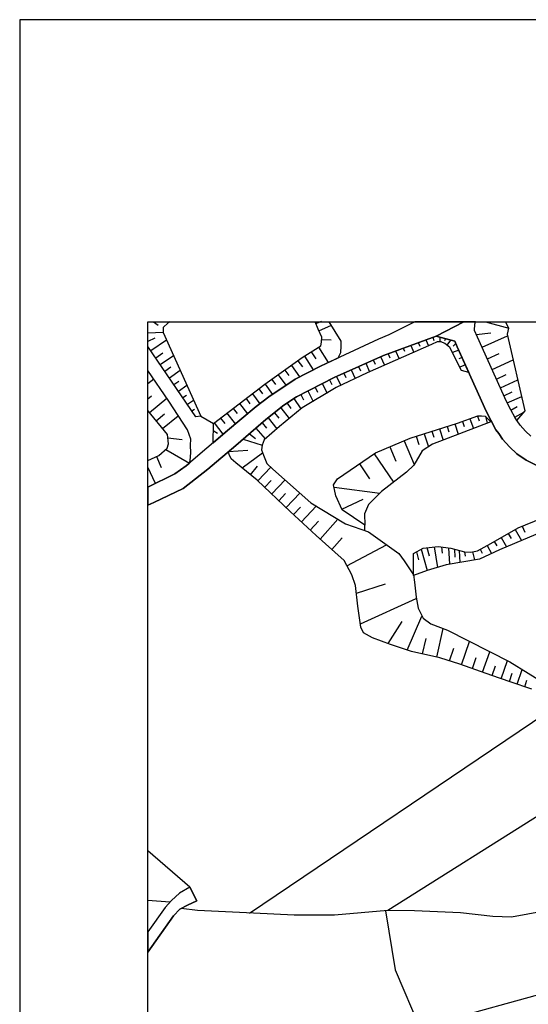
# Model space of a CAD drawing. Extents: x -10 to 410, y -24 to 273.
# Drawn here: x -10 to 29, y 197 to 273 of the extents above; entities that cross this region are included whole.
import ezdxf

# ---------------------------------------------------------------- set-up
doc = ezdxf.new("R2010")
doc.units = 0
for name, color, linetype in [('05_DM_LINE', 7, 'Continuous'), ('08_ROAD_LINE', 3, 'Continuous'), ('09_ROAD_POLY', 5, 'Continuous'), ('印刷レイアウト', 1, 'Continuous'), ('印刷用フレーム', 1, 'Continuous'), ('背景', 3, 'Continuous')]:
    doc.layers.add(name, color=color, linetype=linetype)

msp = doc.modelspace()

# ---------------------------------------------------------------- linework, layer by layer
at = {"layer": '05_DM_LINE', "color": 253}
for p, q in [((0.089745, 249.647122), (0.454064, 249.385122)), ((12.717742, 249.510179), (13.172839, 249.695698)), ((12.958038, 248.935882), (13.93455, 249.365658)), ((25.926066, 249.647122), (27.752828, 249.141037)), ((0.833024, 248.795322), (-0.352778, 248.743818)), ((0.172772, 248.3559), (-0.352778, 248.102513)), ((-0.12609, 247.394891), (1.088822, 248.230843)), ((13.172839, 248.25427), (13.89941, 248.244451)), ((21.278288, 248.234805), (21.489128, 247.760071)), ((21.81934, 248.435826), (21.903228, 248.189846)), ((22.374, 248.455463), (22.364182, 248.074608)), ((22.803604, 248.334368), (22.743142, 248.160563)), ((25.213793, 248.664408), (26.354464, 248.789465)), ((25.663033, 247.670326), (27.653265, 248.560883)), ((12.922725, 247.660508), (13.678579, 246.47505)), ((19.512676, 247.590228), (19.618096, 247.346143)), ((20.104371, 247.805029), (20.342772, 247.254331)), ((20.688487, 248.019831), (20.809583, 247.754214)), ((23.198239, 248.221025), (22.912986, 247.830523)), ((23.618197, 247.949551), (23.399433, 247.750425)), ((0.25287, 246.834374), (0.813387, 247.221086)), ((0.608404, 246.32071), (1.633664, 247.019892)), ((11.838726, 246.965287), (12.512587, 245.904715)), ((12.368065, 247.305146), (12.723599, 246.750313)), ((17.752922, 246.929975), (18.053678, 246.25422)), ((18.33876, 247.160452), (18.473636, 246.846087)), ((18.922876, 247.375426), (19.198139, 246.754275)), ((23.848501, 247.439849), (23.354475, 247.24055)), ((24.104472, 246.869514), (23.85832, 246.76995)), ((26.073172, 246.765988), (26.979404, 247.17027)), ((26.444208, 245.939855), (28.088897, 246.689852)), ((0.957909, 245.805151), (1.428681, 246.125373)), ((10.813466, 246.25043), (11.448225, 245.359701)), ((11.323168, 246.609753), (11.668883, 246.129335)), ((16.04381, 246.160513), (16.19436, 245.824616)), ((16.614145, 246.414417), (16.909045, 245.754336)), ((17.184481, 246.676072), (17.332964, 246.340175)), ((24.358375, 246.301245), (23.918953, 246.119516)), ((0.104386, 245.185895), (-0.352778, 244.810897)), ((1.313443, 245.285459), (2.159041, 245.865613)), ((9.287977, 245.160574), (9.579088, 244.754225)), ((9.797852, 245.519897), (10.38369, 244.69962)), ((10.309448, 245.885078), (10.604521, 245.46512)), ((14.332975, 245.39484), (14.653197, 244.679983)), ((14.903311, 245.650811), (15.059546, 245.301134)), ((15.473646, 245.904715), (15.778193, 245.221035)), ((26.77821, 245.189857), (27.534064, 245.529716)), ((1.662948, 244.7699), (2.043975, 245.02966)), ((2.018481, 244.254342), (2.678734, 244.709266)), ((8.284077, 244.414366), (8.57312, 244.035578)), ((8.778276, 244.795222), (9.348611, 243.994581)), ((12.659176, 244.555098), (12.858302, 244.160463)), ((13.213836, 244.834323), (13.598653, 244.090183)), ((13.774353, 245.119577), (13.954015, 244.765938)), ((27.088786, 244.51014), (28.454077, 245.129224)), ((-0.086989, 243.846098), (-0.352778, 243.62854)), ((-0.241329, 242.590188), (1.114144, 243.699509)), ((2.368159, 243.740678), (2.65324, 243.935843)), ((7.2881, 243.660579), (7.583, 243.269906)), ((7.784193, 244.039368), (8.368137, 243.269906)), ((11.002946, 243.670226), (11.563463, 242.859767)), ((11.543826, 243.984763), (11.76259, 243.560844)), ((12.104515, 244.269845), (12.518443, 243.449567)), ((27.364221, 243.891056), (27.993123, 244.1801)), ((27.623981, 243.324683), (28.752939, 243.840241)), ((2.72352, 243.224947), (3.204111, 243.551198)), ((6.293845, 242.904725), (6.60442, 242.494415)), ((6.788044, 243.279724), (7.399376, 242.484768)), ((9.989227, 242.945722), (10.649307, 242.115626)), ((10.489282, 243.320721), (10.784182, 242.890945)), ((27.903206, 242.76606), (28.393443, 243.039429)), ((0.28801, 241.945611), (0.934482, 242.470988)), ((0.788066, 241.330489), (2.012625, 242.33439)), ((3.073197, 242.705427), (3.268534, 242.840302)), ((3.768418, 242.301145), (4.739246, 241.720991)), ((5.297868, 242.14491), (5.623946, 241.720991)), ((5.793962, 242.525765), (6.434577, 241.689813)), ((9.008752, 242.170231), (9.684508, 241.320671)), ((9.49899, 242.560905), (9.82903, 242.140948)), ((24.717699, 242.096162), (24.983316, 241.340308)), ((25.309566, 242.305107), (25.438413, 241.935965)), ((25.92865, 242.295288), (26.063353, 241.750274)), ((28.203963, 242.21519), (28.922782, 242.615682)), ((4.797812, 241.769911), (5.473568, 240.885211)), ((8.0536, 241.365629), (8.774314, 240.525715)), ((8.528334, 241.769911), (8.887657, 241.355811)), ((22.944336, 241.500332), (23.073183, 241.080375)), ((23.538098, 241.689813), (23.793896, 240.885211)), ((24.127898, 241.891006), (24.262602, 241.504294)), ((26.393566, 241.879293), (26.354464, 241.859828)), ((1.194242, 240.619594), (2.319238, 240.490575)), ((4.733389, 241.176149), (5.063429, 240.970993)), ((7.559573, 240.935853), (8.008813, 240.570673)), ((20.534147, 240.73087), (20.733274, 240.10593)), ((21.159087, 240.929997), (21.479481, 239.920239)), ((21.75285, 241.119477), (21.893582, 240.670237)), ((22.348507, 241.310852), (22.623942, 240.43976)), ((7.063479, 240.51004), (8.528334, 240.035478)), ((18.473636, 239.904736), (18.948197, 238.785597)), ((19.592775, 240.379298), (20.377912, 238.539445)), ((0.313504, 239.154739), (0.688502, 238.310863)), ((1.047826, 239.705438), (2.877861, 238.650722)), ((5.928665, 239.545241), (7.428659, 239.664441)), ((6.979419, 238.269866), (8.578977, 239.439821)), ((17.258723, 239.359722), (18.752861, 237.150727)), ((0.223587, 237.051164), (-0.352778, 238.338596)), ((7.643461, 237.730881), (8.184513, 238.40078)), ((8.20794, 237.269927), (9.207879, 238.324643)), ((16.108405, 238.580442), (16.887686, 237.430124)), ((8.743136, 236.76591), (9.249048, 237.295249)), ((9.287977, 236.244495), (10.319267, 237.334351)), ((14.137638, 236.775728), (17.694355, 236.310985)), ((9.838848, 235.721012), (10.368187, 236.275673)), ((10.403327, 235.185989), (11.473546, 236.310985)), ((10.979519, 234.640975), (11.518505, 235.221129)), ((11.598603, 234.064783), (12.74892, 235.301055)), ((14.748971, 235.070751), (16.403305, 235.846069)), ((12.287967, 233.420378), (12.934439, 234.115598)), ((13.063458, 232.721023), (14.438395, 234.289403)), ((16.534047, 233.404702), (16.538009, 233.82466)), ((28.793936, 233.750418), (28.983416, 233.279645)), ((27.694261, 233.164407), (27.918882, 232.769944)), ((28.233419, 233.480839), (28.729513, 232.625422)), ((13.973652, 231.914526), (14.774292, 232.830405)), ((15.143434, 230.664473), (18.217665, 232.285563)), ((26.063353, 232.234748), (26.393566, 231.609808)), ((26.608367, 232.539467), (26.797847, 232.209427)), ((27.153209, 232.850042), (27.569204, 232.129328)), ((20.56343, 231.744511), (20.707952, 231.119571)), ((20.909146, 231.949666), (21.373889, 230.279656)), ((21.368032, 232.070589), (21.534086, 231.426184)), ((21.944225, 232.129328), (22.198128, 230.529598)), ((22.498885, 232.125366), (22.543844, 231.640986)), ((23.059574, 232.045268), (23.137606, 230.77575)), ((23.512604, 231.949666), (23.52828, 231.334372)), ((23.883813, 231.855787), (23.938418, 230.914415)), ((24.303598, 231.754329), (24.338738, 231.410509)), ((24.922854, 231.740549), (25.079089, 231.115609)), ((25.512655, 231.945704), (25.66889, 231.644948)), ((15.877928, 228.519902), (18.14928, 229.244577)), ((16.184542, 226.141063), (20.538109, 228.11562)), ((18.33876, 224.5999), (19.428616, 226.310906)), ((19.832898, 224.100016), (20.983388, 226.734825)), ((22.137667, 223.545356), (22.637722, 225.769854)), ((21.028346, 223.795298), (21.297753, 225.000392)), ((24.053657, 222.959345), (24.694272, 224.769915)), ((23.137606, 223.254245), (23.454038, 224.244538)), ((25.698173, 222.375401), (26.262652, 223.970997)), ((24.903217, 222.660483), (25.203974, 223.510216)), ((27.153209, 221.865527), (27.63759, 223.275777)), ((26.44817, 222.109785), (26.707931, 222.865639)), ((27.793825, 221.650726), (28.012588, 222.289446)), ((28.383797, 221.445742), (28.778261, 222.590203)), ((28.979454, 221.240587), (29.149297, 221.750461)), ((7.553716, 203.635116), (30.637579, 219.180075)), ((33.649281, 213.500319), (18.332903, 203.824596)), ((2.909039, 205.650841), (-0.352778, 208.483915)), ((1.358401, 204.484676), (-0.352778, 204.609389))]:
    msp.add_line(p, q, dxfattribs=at)
for points in [[(1.33997, 249.647122), (1.223526, 249.564784), (0.833024, 249.185824), (0.833024, 248.805141), (3.768418, 242.301145)], [(4.717714, 240.234776), (4.739246, 241.720991), (8.758811, 244.779719), (11.663026, 246.855905), (13.114273, 247.779708), (13.168877, 248.055143), (13.172839, 248.445645), (12.903261, 249.055082), (12.66331, 249.647122)], [(4.717714, 240.234776), (5.838748, 241.195614), (8.079093, 243.051142), (9.047854, 243.795283), (11.108366, 245.185895), (13.069314, 246.189796), (14.45407, 246.830412), (14.672834, 247.250369), (14.678691, 247.754214), (14.684547, 248.135069), (13.762467, 249.647122)], [(28.377941, 241.955429), (28.229457, 242.170231), (27.89356, 242.785525), (27.569204, 243.435959), (25.313356, 248.445645), (25.082879, 248.965165), (25.098554, 249.465221), (25.152125, 249.647122)], [(28.377941, 241.955429), (29.008738, 242.724891), (27.627943, 248.670265), (27.752828, 249.141037), (27.484111, 249.647122)], [(29.528258, 221.055069), (27.848602, 221.629194), (26.428706, 222.115641), (23.9286, 223.004304), (22.37779, 223.494541), (20.178613, 223.990634), (18.543915, 224.519973), (17.124019, 225.054997), (16.434484, 225.449632), (16.223644, 225.879236), (15.979386, 227.525819), (15.819362, 229.125377), (15.524289, 229.949616), (14.928632, 231.080469), (12.743064, 233.00042), (10.729405, 234.875414), (8.159192, 237.314886), (6.489182, 238.670359), (6.133648, 238.965259), (5.967767, 239.324582), (5.928665, 239.545241), (6.483325, 240.010156), (8.83288, 242.029671), (10.239168, 243.144849), (11.203967, 243.810958), (14.137638, 245.310952), (17.983398, 247.029711), (22.098565, 248.535562), (23.538098, 248.125423)], [(3.768418, 242.301145), (3.383773, 242.25033), (-0.352778, 247.717524)], [(24.633811, 245.689741), (24.0478, 245.859756), (23.159138, 247.635186), (22.77432, 247.945589), (22.467707, 248.074608), (22.168845, 248.080465), (21.733385, 247.865663), (16.704062, 245.664419), (14.313338, 244.519958), (11.663026, 242.945722), (9.883807, 241.490514), (8.704034, 240.465253), (8.528334, 240.035478), (8.483375, 239.689762), (8.653219, 239.254302), (8.903333, 238.605763), (9.377894, 238.170303), (12.332925, 235.551169), (15.038014, 233.930079), (16.809482, 233.304967), (19.168856, 231.599989), (19.592775, 231.03551), (20.319345, 229.949616), (20.399444, 229.385137), (20.518472, 228.221039), (20.684526, 227.355804), (21.069343, 226.574628), (21.668962, 226.135206), (22.957944, 225.650826), (27.819318, 223.18586), (32.098644, 220.53951)], [(23.538098, 248.125423), (23.729473, 247.705466), (24.633811, 245.689741)], [(-0.352778, 236.766943), (1.739256, 237.801161), (2.633775, 238.439882), (2.877861, 238.650722), (2.928676, 238.855877), (2.979491, 239.455496), (2.973634, 240.035478), (2.979491, 240.51004), (2.72352, 241.244534), (1.274341, 243.465243), (-0.352778, 245.863546)], [(-0.352778, 238.858633), (0.499022, 239.240522), (1.153246, 239.795355), (1.243163, 240.14107), (1.163064, 240.875392), (-0.352778, 242.726786)], [(16.538009, 233.82466), (14.778254, 235.00426), (14.268552, 236.090154), (14.104393, 236.95539), (14.409112, 237.430124), (17.364143, 239.435859), (20.053729, 240.574635), (23.739119, 241.754236), (25.342639, 242.314753), (25.627893, 242.324571), (25.912975, 242.305107), (26.354464, 241.859828)], [(26.354464, 241.859828), (21.793846, 240.125395), (21.008709, 239.609836), (20.348629, 238.494486), (19.78415, 237.935864), (17.829058, 236.445688), (16.823263, 235.414399), (16.512687, 234.685933), (16.538009, 233.82466)], [(20.323135, 229.910514), (20.332954, 231.615664), (21.069343, 232.039411), (22.233268, 232.160506), (23.229418, 232.019946), (24.303598, 231.754329), (24.778333, 231.705409), (25.297853, 231.830466), (26.338789, 232.37927), (28.467685, 233.615542), (31.58877, 234.88506), (33.84858, 236.160607), (34.979433, 236.670308), (35.569233, 237.00431)], [(35.569233, 237.00431), (35.403179, 236.10583), (34.358282, 235.3343), (31.018434, 233.596077), (27.028324, 231.900746), (25.463734, 231.180032), (22.868027, 230.730792), (21.373889, 230.279656), (20.323135, 229.910514)], [(36.127855, 205.27567), (34.458017, 204.850028), (31.774288, 204.010114), (27.96384, 203.310932), (26.498985, 203.365537), (23.993023, 203.644934), (20.40909, 203.810988), (18.332903, 203.824596)], [(18.332903, 203.824596), (14.184492, 203.474919), (11.028267, 203.459416), (7.8779, 203.61944), (3.518476, 203.830452), (2.229494, 204.000296)], [(18.137566, 203.810988), (18.887564, 199.21523), (20.833009, 194.644967)]]:
    msp.add_lwpolyline(points, dxfattribs=at)
at = {"layer": '08_ROAD_LINE', "color": 253}
for p, q in [((20.42821, 249.647122), (18.399394, 248.629268)), ((22.098565, 248.535562), (17.983398, 247.029711)), ((2.909039, 205.650841), (3.458015, 204.584412))]:
    msp.add_line(p, q, dxfattribs=at)
for points in [[(29.467796, 240.750335), (29.047839, 241.135152), (28.627882, 241.609714), (28.3993, 241.930108), (28.229457, 242.170231), (27.89356, 242.785525), (27.569204, 243.435959), (25.313356, 248.445645), (25.082879, 248.965165), (25.098554, 249.465221), (25.152125, 249.647122)], [(18.399394, 248.629268), (17.592725, 248.279591), (13.069314, 246.189796), (11.108366, 245.185895), (9.047854, 243.795283), (8.079093, 243.051142), (5.838748, 241.195614), (2.633775, 238.439882), (1.739256, 237.801161), (-0.352778, 236.766943)], [(30.018495, 238.404742), (29.088836, 238.88516), (28.377941, 239.379359), (27.797786, 239.904736), (27.258801, 240.516069), (26.954083, 240.939815), (26.74307, 241.234715), (26.338789, 241.980751), (25.989284, 242.685962), (23.729473, 247.705466), (23.538098, 248.125423), (22.098565, 248.535562)], [(17.983398, 247.029711), (14.137638, 245.310952), (11.203967, 243.810958), (10.239168, 243.144849), (8.83288, 242.029671), (6.483325, 240.010156), (4.297757, 238.180122), (2.387623, 236.664452), (0.108348, 235.580452), (-0.352778, 235.36789)], [(2.909039, 205.650841), (2.104437, 205.189887), (1.47364, 204.605771), (0.979441, 204.074537), (-0.352778, 202.176462)], [(3.458015, 204.584412), (2.729377, 204.260056), (2.127863, 203.945691), (1.627808, 203.420314), (-0.352778, 200.594647)], [(30.534054, 197.40466), (22.823241, 195.269907), (17.85438, 193.705489), (14.748971, 192.564818), (13.60451, 192.445618), (12.788022, 192.445618), (11.948108, 192.590139), (8.4677, 193.679995), (5.957948, 194.48477), (2.768479, 195.189808), (-0.352778, 195.549476)]]:
    msp.add_lwpolyline(points, dxfattribs=at)
at = {"layer": '09_ROAD_POLY', "color": 7}
for points in [[(2.387623, 236.664452), (4.297757, 238.180122), (6.483325, 240.010156), (8.83288, 242.029671), (10.239168, 243.144849), (11.203967, 243.810958), (14.137638, 245.310952), (17.983398, 247.029711), (22.098565, 248.535562), (24.229873, 249.647122), (20.42821, 249.647122), (18.399394, 248.629268), (17.592725, 248.279591), (13.069314, 246.189796), (11.108366, 245.185895), (9.047854, 243.795283), (8.079093, 243.051142), (5.838748, 241.195614), (2.633775, 238.439882), (1.739256, 237.801161), (-0.352778, 236.766943), (-0.352778, 235.36789), (0.108348, 235.580452)], [(2.127863, 203.945691), (2.729377, 204.260056), (3.458015, 204.584412), (2.909039, 205.650841), (2.104437, 205.189887), (1.47364, 204.605771), (0.979441, 204.074537), (-0.352778, 202.176462), (-0.352778, 200.594647), (1.627808, 203.420314)]]:
    msp.add_lwpolyline(points, close=True, dxfattribs=at)
for points in [[(29.467796, 240.750335), (29.047839, 241.135152), (28.627882, 241.609714), (28.3993, 241.930108), (28.229457, 242.170231), (27.89356, 242.785525), (27.569204, 243.435959), (25.313356, 248.445645), (25.082879, 248.965165), (25.098554, 249.465221), (25.152125, 249.647122), (24.229873, 249.647122), (22.098565, 248.535562), (23.538098, 248.125423), (23.729473, 247.705466), (25.989284, 242.685962), (26.338789, 241.980751), (26.74307, 241.234715), (26.954083, 240.939815), (27.258801, 240.516069), (27.797786, 239.904736), (28.377941, 239.379359), (29.088836, 238.88516), (30.018495, 238.404742)], [(30.534054, 197.40466), (22.823241, 195.269907)]]:
    msp.add_lwpolyline(points, dxfattribs=at)
at = {"layer": '印刷レイアウト', "color": 7}
for points in [[(-10.309448, -23.852808), (409.661817, -23.852808), (409.632878, 273.147152), (-10.338387, 273.147152)], [(399.647269, -0.352433), (-0.353122, -0.352433), (-0.353122, 249.647122), (399.647269, 249.647122)]]:
    msp.add_lwpolyline(points, close=True, dxfattribs=at)
at = {"layer": '印刷用フレーム', "color": 7}
msp.add_lwpolyline([(399.647268, -0.352778), (-0.352778, -0.352778), (-0.352778, 249.647122), (399.647268, 249.647122)], close=True, dxfattribs=at)
msp.add_lwpolyline([(399.647268, -0.352778), (-0.352778, -0.352778), (-0.352778, 249.647122), (399.647268, 249.647122)], close=True, dxfattribs=at)
at = {"layer": '背景', "color": 7}
msp.add_lwpolyline([(399.647268, -0.352778), (-0.352778, -0.352778), (-0.352778, 249.647122), (399.647268, 249.647122)], close=True, dxfattribs=at)

doc.saveas('drawing.dxf')
